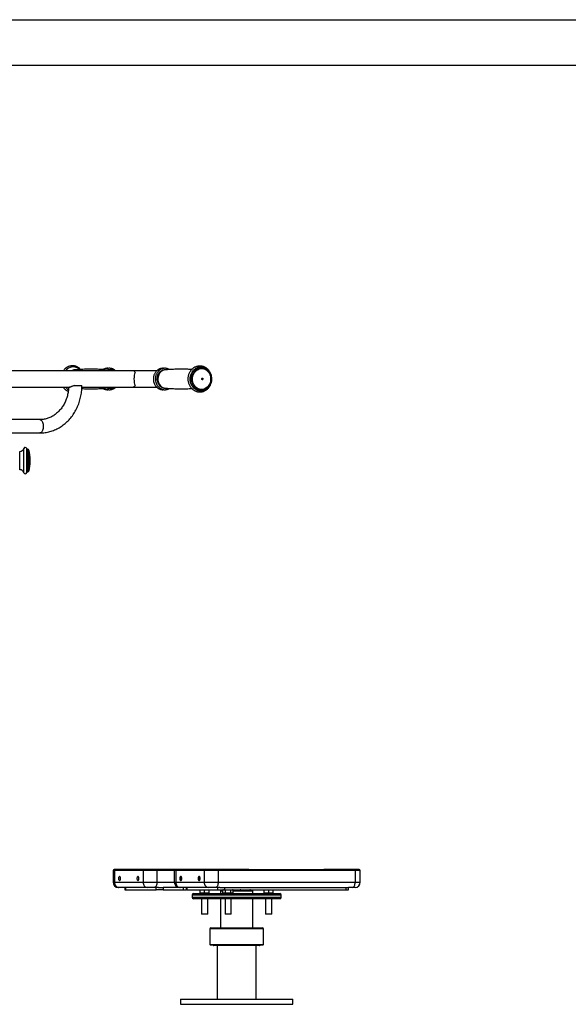
# Model space of a CAD drawing. Units: millimetres. Extents: x -312 to 14150, y 5740 to 11086.
# Drawn here: x 2317 to 3392, y 9156 to 11086 of the extents above; entities that cross this region are included whole.
import ezdxf

# ---------------------------------------------------------------- set-up
doc = ezdxf.new("R2010")
doc.units = ezdxf.units.MM
doc.layers.add('EBLAYER1', color=7, linetype='Continuous')
doc.layers.add('标注层', color=6, linetype='Continuous')

# ---------------------------------------------------------------- blocks, each defined once
blk = doc.blocks.new('框1')
at = {"layer": 'EBLAYER1', "linetype": 'Continuous'}
blk.add_line((223.6, 4627.8), (6523.6, 4627.8), dxfattribs=at)
at = {"layer": 'EBLAYER1', "linetype": 'Continuous', "lineweight": 25}
blk.add_line((6448.6, 4552.8), (598.6, 4552.8), dxfattribs=at)

msp = doc.modelspace()

# ---------------------------------------------------------------- linework, layer by layer
at = {"color": 7, "linetype": 'Continuous', "lineweight": 25}
for p, q in [((2538.328663, 10397.75935), (2158.047855, 10397.75935)), ((2494.723454, 10399.759443), (2494.659945, 10399.759443)), ((2585.305676, 10397.75935), (2538.328663, 10397.75935)), ((2672.416851, 10403.759392), (2672.366306, 10403.759392)), ((2672.366306, 10403.759392), (2672.74718, 10403.754981)), ((2672.416851, 10403.759392), (2672.633454, 10403.757961)), ((2423.146889, 10369.059356), (2438.075736, 10369.059356)), ((2160.339139, 10365.759404), (2414.708182, 10365.759404)), ((2438.664064, 10365.759404), (2538.328663, 10365.759404)), ((2494.659945, 10363.75943), (2494.723454, 10363.75943)), ((2538.328663, 10365.759404), (2585.310921, 10365.759404)), ((2672.416851, 10359.759362), (2671.421453, 10359.789403)), ((2673.353478, 10359.788926), (2672.366306, 10359.759362)), ((2672.366306, 10359.759362), (2672.416851, 10359.759362)), ((2356.463328, 10302.059443), (2160.339139, 10302.059443)), ((2160.339139, 10276.05942), (2356.463328, 10276.05942)), ((2332.560971, 10243.759425), (2332.459971, 10243.759425)), ((2337.339148, 10223.202737), (2337.339148, 10223.259361)), ((2337.339148, 10220.259459), (2337.339148, 10223.202737)), ((2332.459971, 10199.759395), (2332.560971, 10199.759395)), ((2499.815598, 9417.939396), (2499.815598, 9394.939409)), ((2504.227147, 9419.9394), (2501.815602, 9419.9394)), ((2558.495089, 9417.939396), (2502.495095, 9417.939396)), ((2502.495095, 9417.939396), (2502.495095, 9394.939409)), ((2560.227141, 9419.9394), (2504.227147, 9419.9394)), ((2558.495089, 9417.939396), (2558.495089, 9394.939409)), ((2585.815594, 9417.939396), (2558.495089, 9417.939396)), ((2584.815607, 9419.9394), (2560.227141, 9419.9394)), ((2621.815607, 9419.9394), (2584.815607, 9419.9394)), ((2585.815594, 9417.939396), (2585.815594, 9394.939409)), ((2619.815573, 9417.939396), (2619.815573, 9394.939409)), ((2624.227151, 9419.9394), (2621.815607, 9419.9394)), ((2678.495094, 9417.939396), (2622.4951, 9417.939396)), ((2622.4951, 9417.939396), (2622.4951, 9394.939409)), ((2680.227146, 9419.9394), (2624.227151, 9419.9394)), ((2705.815598, 9417.939396), (2678.495094, 9417.939396)), ((2678.495094, 9417.939396), (2678.495094, 9394.939409)), ((2704.815611, 9419.9394), (2680.227146, 9419.9394)), ((2765.284523, 9419.9394), (2704.815611, 9419.9394)), ((2705.815598, 9417.939396), (2705.815598, 9394.939409)), ((2766.284511, 9417.939396), (2705.815598, 9417.939396)), ((2765.284523, 9419.9394), (2912.814543, 9419.9394)), ((2913.814589, 9417.939396), (2766.284511, 9417.939396)), ((2973.283455, 9419.9394), (2912.814543, 9419.9394)), ((2974.283502, 9417.939396), (2913.814589, 9417.939396)), ((2982.283458, 9419.9394), (2973.283455, 9419.9394)), ((2974.283502, 9417.939396), (2974.283502, 9394.939409)), ((2984.283492, 9394.939409), (2984.283492, 9417.939396)), ((2502.495095, 9394.939409), (2558.495089, 9394.939409)), ((2511.155352, 9384.939404), (2509.815589, 9384.939404)), ((2567.155346, 9384.939404), (2511.155352, 9384.939404)), ((2522.971049, 9384.939404), (2522.971049, 9380.439402)), ((2524.310783, 9384.939404), (2524.310783, 9380.439402)), ((2558.495089, 9394.939409), (2585.815594, 9394.939409)), ((2580.815598, 9384.939404), (2567.155346, 9384.939404)), ((2589.042828, 9384.939404), (2580.815598, 9384.939404)), ((2584.310815, 9380.439402), (2584.310815, 9384.939404)), ((2589.042828, 9384.939404), (2597.971067, 9384.939404)), ((2597.971067, 9384.939404), (2597.971067, 9380.439402)), ((2629.815623, 9384.939404), (2597.971067, 9384.939404)), ((2622.4951, 9394.939409), (2678.495094, 9394.939409)), ((2631.155357, 9384.939404), (2629.815623, 9384.939404)), ((2687.155351, 9384.939404), (2631.155357, 9384.939404)), ((2637.676999, 9380.439402), (2637.676999, 9384.939404)), ((2642.971024, 9384.939404), (2642.971024, 9380.439402)), ((2644.310817, 9384.939404), (2644.310817, 9380.439402)), ((2678.495094, 9394.939409), (2705.815598, 9394.939409)), ((2700.815603, 9384.939404), (2687.155351, 9384.939404)), ((2709.042832, 9384.939404), (2700.815603, 9384.939404)), ((2704.31082, 9384.939404), (2704.31082, 9380.439402)), ((2705.815598, 9394.939409), (2974.283502, 9394.939409)), ((2709.042832, 9384.939404), (2717.971072, 9384.939404)), ((2717.971072, 9384.939404), (2717.971072, 9380.439402)), ((2717.971072, 9384.939404), (2956.128046, 9384.939404)), ((2956.128046, 9384.939404), (2956.128046, 9380.439402)), ((2956.128046, 9384.939404), (2961.056218, 9384.939404)), ((2969.283447, 9384.939404), (2961.056218, 9384.939404)), ((2961.128041, 9380.439402), (2961.128041, 9384.939404)), ((2974.283502, 9384.939404), (2969.283447, 9384.939404)), ((2522.971049, 9380.439402), (2524.310783, 9380.439402)), ((2524.310783, 9380.439402), (2584.310815, 9380.439402)), ((2597.971067, 9380.439402), (2584.310815, 9380.439402)), ((2597.971067, 9380.439402), (2637.676999, 9380.439402)), ((2637.676999, 9380.439402), (2642.971024, 9380.439402)), ((2644.310817, 9380.439402), (2642.971024, 9380.439402)), ((2644.310817, 9380.439402), (2704.31082, 9380.439402)), ((2654.549524, 9369.759412), (2654.549524, 9365.759404)), ((2657.549545, 9372.759403), (2668.870375, 9372.759403)), ((2668.870375, 9362.759413), (2657.549545, 9362.759413)), ((2668.870375, 9372.759403), (2826.549515, 9372.759403)), ((2826.549515, 9362.759413), (2668.870375, 9362.759413)), ((2670.374379, 9373.334409), (2670.949385, 9372.759403)), ((2670.399353, 9379.940258), (2674.831852, 9380.439402)), ((2670.399353, 9380.439402), (2670.399353, 9379.940258)), ((2670.399353, 9373.359413), (2670.399353, 9379.940258)), ((2674.015328, 9373.359413), (2670.399353, 9373.359413)), ((2673.264369, 9362.759413), (2673.264369, 9333.359407)), ((2675.648436, 9373.359413), (2674.015328, 9373.359413)), ((2674.831852, 9380.439402), (2679.264352, 9379.940258)), ((2679.264352, 9373.359413), (2675.648436, 9373.359413)), ((2679.264352, 9373.359413), (2679.264352, 9379.940258)), ((2682.880327, 9373.359413), (2679.264352, 9373.359413)), ((2684.513435, 9373.359413), (2682.880327, 9373.359413)), ((2688.129351, 9373.359413), (2684.513435, 9373.359413)), ((2685.264334, 9333.359407), (2685.264334, 9362.759413)), ((2687.579379, 9372.759403), (2688.154385, 9373.334409)), ((2688.129351, 9379.940258), (2688.129351, 9380.439402)), ((2688.129351, 9373.359413), (2688.129351, 9379.940258)), ((2704.31082, 9380.439402), (2717.971072, 9380.439402)), ((2711.549565, 9378.759401), (2710.549519, 9377.759413)), ((2710.549519, 9377.759413), (2710.549519, 9372.759403)), ((2714.769766, 9377.759413), (2710.549519, 9377.759413)), ((2710.549519, 9362.759413), (2710.549519, 9305.759402)), ((2711.549565, 9378.759401), (2714.989886, 9378.759401)), ((2714.989886, 9377.759413), (2714.769766, 9377.759413)), ((2716.361329, 9380.439402), (2714.989886, 9379.940258)), ((2714.989886, 9373.359413), (2714.989886, 9379.940258)), ((2717.077538, 9373.359413), (2714.989886, 9373.359413)), ((2716.311321, 9373.359413), (2716.911301, 9372.759403)), ((2718.020424, 9373.359413), (2717.077538, 9373.359413)), ((2717.971072, 9380.439402), (2956.128046, 9380.439402)), ((2720.108077, 9373.359413), (2718.020424, 9373.359413)), ((2719.226286, 9362.759413), (2719.226286, 9333.359407)), ((2720.108077, 9379.940258), (2725.226328, 9380.439402)), ((2720.108077, 9373.359413), (2720.108077, 9379.940258)), ((2724.283442, 9373.359413), (2720.108077, 9373.359413)), ((2726.169154, 9373.359413), (2724.283442, 9373.359413)), ((2725.226328, 9380.439402), (2730.344519, 9379.940258)), ((2730.344519, 9373.359413), (2726.169154, 9373.359413)), ((2730.344519, 9379.940258), (2732.903644, 9380.439402)), ((2730.344519, 9373.359413), (2730.344519, 9379.940258)), ((2732.432172, 9373.359413), (2730.344519, 9373.359413)), ((2731.22631, 9333.359407), (2731.22631, 9362.759413)), ((2733.375058, 9373.359413), (2732.432172, 9373.359413)), ((2732.903644, 9380.439402), (2735.46271, 9379.940258)), ((2735.46271, 9373.359413), (2733.375058, 9373.359413)), ((2733.541295, 9372.759403), (2734.141275, 9373.359413)), ((2735.46271, 9379.940258), (2734.091327, 9380.439402)), ((2735.46271, 9373.359413), (2735.46271, 9379.940258)), ((2735.46271, 9378.759401), (2772.549555, 9378.759401)), ((2773.549542, 9377.759413), (2735.46271, 9377.759413)), ((2750.007793, 9380.439402), (2748.63635, 9379.940258)), ((2748.63635, 9378.759401), (2748.63635, 9379.940258)), ((2753.754541, 9379.940258), (2758.872792, 9380.439402)), ((2753.754541, 9378.759401), (2753.754541, 9379.940258)), ((2758.872792, 9380.439402), (2763.990983, 9379.940258)), ((2763.990983, 9379.940258), (2766.550109, 9380.439402)), ((2763.990983, 9378.759401), (2763.990983, 9379.940258)), ((2766.550109, 9380.439402), (2769.109175, 9379.940258)), ((2769.109175, 9379.940258), (2767.737791, 9380.439402)), ((2769.109175, 9378.759401), (2769.109175, 9379.940258)), ((2773.549542, 9377.759413), (2772.549555, 9378.759401)), ((2773.549542, 9372.759403), (2773.549542, 9377.759413)), ((2773.549542, 9305.759402), (2773.549542, 9362.759413)), ((2795.944735, 9373.334409), (2796.519741, 9372.759403)), ((2795.96971, 9379.940258), (2800.402209, 9380.439402)), ((2795.96971, 9380.439402), (2795.96971, 9379.940258)), ((2795.96971, 9373.359413), (2795.96971, 9379.940258)), ((2799.585685, 9373.359413), (2795.96971, 9373.359413)), ((2798.834726, 9362.759413), (2798.834726, 9333.359407)), ((2801.218793, 9373.359413), (2799.585685, 9373.359413)), ((2800.402209, 9380.439402), (2804.834709, 9379.940258)), ((2804.834709, 9373.359413), (2801.218793, 9373.359413)), ((2804.834709, 9373.359413), (2804.834709, 9379.940258)), ((2808.450684, 9373.359413), (2804.834709, 9373.359413)), ((2810.083792, 9373.359413), (2808.450684, 9373.359413)), ((2813.699707, 9373.359413), (2810.083792, 9373.359413)), ((2810.834691, 9333.359407), (2810.834691, 9362.759413)), ((2813.149735, 9372.759403), (2813.724741, 9373.334409)), ((2813.699707, 9379.940258), (2813.699707, 9380.439402)), ((2813.699707, 9373.359413), (2813.699707, 9379.940258)), ((2829.549536, 9365.759404), (2829.549536, 9369.759412)), ((2956.128046, 9380.439402), (2961.128041, 9380.439402)), ((2673.264369, 9333.359407), (2673.86435, 9332.759412)), ((2673.264369, 9333.359407), (2685.264334, 9333.359407)), ((2684.664354, 9332.759412), (2673.86435, 9332.759412)), ((2684.664354, 9332.759412), (2685.264334, 9333.359407)), ((2719.226286, 9333.359407), (2719.826326, 9332.759412)), ((2719.226286, 9333.359407), (2720.030174, 9333.359407)), ((2720.549747, 9332.759412), (2719.826326, 9332.759412)), ((2720.030174, 9333.359407), (2731.22631, 9333.359407)), ((2730.62633, 9332.759412), (2720.549747, 9332.759412)), ((2730.62633, 9332.759412), (2731.22631, 9333.359407)), ((2798.834726, 9333.359407), (2799.434707, 9332.759412)), ((2798.834726, 9333.359407), (2807.83473, 9333.359407)), ((2807.534739, 9332.759412), (2799.434707, 9332.759412)), ((2810.234711, 9332.759412), (2807.534739, 9332.759412)), ((2807.83473, 9333.359407), (2810.834691, 9333.359407)), ((2810.234711, 9332.759412), (2810.834691, 9333.359407)), ((2691.549525, 9305.759402), (2792.549536, 9305.759402)), ((2689.54955, 9303.759413), (2689.54955, 9272.759409)), ((2794.54951, 9272.759409), (2794.54951, 9303.759413)), ((2793.549523, 9271.759407), (2690.549538, 9271.759407)), ((2787.049517, 9270.759405), (2697.049543, 9270.759405)), ((2704.049513, 9270.759405), (2704.049513, 9165.759408)), ((2780.049548, 9165.759408), (2780.049548, 9270.759405)), ((2632.049546, 9165.759408), (2632.049546, 9155.759408)), ((2632.049546, 9165.759408), (2852.049515, 9165.759408)), ((2632.049546, 9155.759408), (2852.049515, 9155.759408)), ((2852.049515, 9155.759408), (2852.049515, 9165.759408))]:
    msp.add_line(p, q, dxfattribs=at)
at = {"color": 8, "linetype": 'Continuous', "lineweight": 25}
for p, q in [((2316.665009, 10239.079149), (2316.665009, 10239.759357)), ((2316.665009, 10203.759463), (2316.665009, 10239.079149)), ((2324.674234, 10244.675906), (2324.674234, 10245.575936)), ((2324.674234, 10197.942884), (2324.674234, 10244.675906)), ((2330.500364, 10244.467528), (2330.500364, 10245.359452)), ((2330.500364, 10198.159368), (2330.500364, 10244.467528)), ((2332.459971, 10242.928059), (2332.459971, 10243.759425)), ((2332.459971, 10199.759395), (2332.459971, 10242.928059)), ((2332.560971, 10242.928059), (2332.560971, 10243.759425)), ((2332.560971, 10199.759395), (2332.560971, 10242.928059)), ((2334.484443, 10241.530807), (2334.484443, 10242.307337)), ((2334.484443, 10201.211484), (2334.484443, 10241.530807)), ((2502.495095, 9417.939396), (2499.815598, 9417.939396)), ((2619.815573, 9417.939396), (2585.815594, 9417.939396)), ((2622.4951, 9417.939396), (2619.815573, 9417.939396)), ((2984.283492, 9417.939396), (2974.283502, 9417.939396)), ((2499.815598, 9394.939409), (2502.495095, 9394.939409)), ((2585.815594, 9394.939409), (2619.815573, 9394.939409)), ((2619.815573, 9394.939409), (2622.4951, 9394.939409)), ((2974.283502, 9394.939409), (2984.283492, 9394.939409)), ((2666.272327, 9369.759412), (2654.549524, 9369.759412)), ((2654.549524, 9365.759404), (2666.272327, 9365.759404)), ((2829.549536, 9369.759412), (2666.272327, 9369.759412)), ((2666.272327, 9365.759404), (2829.549536, 9365.759404)), ((2794.54951, 9303.759413), (2689.54955, 9303.759413)), ((2689.54955, 9272.759409), (2794.54951, 9272.759409))]:
    msp.add_line(p, q, dxfattribs=at)
at = {"color": 8, "linetype": 'Continuous', "lineweight": 25, "flags": 128}
for points in [[(2691.712901, 10379.294188), (2691.54124, 10377.842219), (2690.971598, 10375.011952), (2690.105066, 10372.284086), (2688.954756, 10369.699748), (2687.538132, 10367.298158), (2685.876712, 10365.115912), (2683.99559, 10363.185914), (2681.923375, 10361.537488), (2679.691419, 10360.195549), (2677.333519, 10359.180601), (2674.885497, 10358.507784), (2672.384486, 10358.187588), (2669.868276, 10358.224662), (2667.375132, 10358.61841), (2664.942727, 10359.362991), (2662.608072, 10360.4472), (2660.406455, 10361.854346), (2658.371314, 10363.563331), (2656.533465, 10365.548046), (2654.920742, 10367.778571), (2653.557643, 10370.22105), (2652.464792, 10372.838409), (2651.658818, 10375.590952), (2651.151881, 10378.437074), (2650.951669, 10381.333502), (2651.061222, 10384.236486), (2651.478872, 10387.101801), (2652.198359, 10389.886172), (2653.208658, 10392.5474), (2654.494569, 10395.045073), (2656.036481, 10397.341283), (2657.81115, 10399.401338), (2659.791574, 10401.194008), (2661.947772, 10402.691992), (2664.247021, 10403.87264), (2666.654512, 10404.718192), (2669.133768, 10405.215652), (2671.647176, 10405.357511), (2674.156591, 10405.141623), (2676.624045, 10404.571326), (2679.012105, 10403.655203), (2681.284532, 10402.407201), (2681.284532, 10402.407201)], [(2606.253669, 10363.423617), (2604.746088, 10363.125117), (2602.480754, 10362.986477), (2600.220785, 10363.213213), (2598.010108, 10363.800915), (2595.891818, 10364.738257), (2593.907103, 10366.006763), (2592.094585, 10367.581995), (2590.489551, 10369.433077), (2589.123234, 10371.524127), (2588.022277, 10373.814376), (2587.208077, 10376.259358), (2586.696431, 10378.811272), (2586.497411, 10381.420644), (2586.614773, 10384.036572), (2587.04631, 10386.608155), (2587.78362, 10389.085324), (2588.812277, 10391.420038), (2590.112314, 10393.56664), (2591.658458, 10395.483406), (2593.42055, 10397.133143), (2595.364377, 10398.483546), (2597.45197, 10399.508508), (2599.642858, 10400.187881), (2601.894304, 10400.508674), (2604.16244, 10400.464566), (2606.403217, 10400.056274), (2606.518194, 10400.02528)], [(2672.366306, 10359.759362), (2671.285614, 10359.794886), (2668.86203, 10360.134752), (2666.495964, 10360.829742), (2664.226279, 10361.868413), (2662.090287, 10363.233598), (2660.123035, 10364.903124), (2658.356771, 10366.849335), (2656.82058, 10369.040401), (2655.539677, 10371.440323), (2654.534981, 10374.009641), (2653.823182, 10376.706155), (2653.415784, 10379.485758), (2653.319582, 10382.302673), (2653.536126, 10385.110648), (2654.061839, 10387.863548), (2654.888138, 10390.516312), (2656.001374, 10393.02531), (2657.383367, 10395.349176), (2659.011409, 10397.450002), (2660.858676, 10399.293216), (2662.894949, 10400.84842), (2665.086731, 10402.090223), (2667.398021, 10402.99824), (2669.790909, 10403.557451), (2672.226056, 10403.758796), (2672.366306, 10403.759392)], [(2671.421453, 10359.789403), (2671.3361, 10359.794886), (2668.912515, 10360.134752), (2666.546449, 10360.829742), (2664.276823, 10361.868413), (2662.140831, 10363.233598), (2660.17352, 10364.903124), (2658.407316, 10366.849335), (2656.871125, 10369.040401), (2655.590162, 10371.440323), (2654.585525, 10374.009641), (2653.873667, 10376.706155), (2653.466269, 10379.485758), (2653.370068, 10382.302673), (2653.586611, 10385.110648), (2654.112324, 10387.863548), (2654.938623, 10390.516312), (2656.051919, 10393.02531), (2657.433912, 10395.349176), (2659.061894, 10397.450002), (2660.909221, 10399.293216), (2662.945434, 10400.84842), (2665.137216, 10402.090223), (2667.448506, 10402.99824), (2669.841394, 10403.557451), (2672.276601, 10403.758796), (2672.416851, 10403.759392)], [(2356.463328, 10302.059443), (2357.000098, 10302.014978), (2358.058974, 10301.661642), (2359.074339, 10300.964506), (2360.018477, 10299.942525), (2360.865667, 10298.623832), (2361.592755, 10297.044189), (2362.17992, 10295.246752), (2362.61113, 10293.280514), (2362.874672, 10291.199119), (2362.963334, 10289.059432), (2362.874672, 10286.919625), (2362.61113, 10284.83835), (2362.17992, 10282.872112), (2361.592755, 10281.074674), (2360.865667, 10279.495032), (2360.018477, 10278.17622), (2359.074339, 10277.154358), (2358.058974, 10276.457222), (2357.000098, 10276.103766), (2356.463328, 10276.05942)]]:
    msp.add_lwpolyline(points, dxfattribs=at)
at = {"color": 7, "linetype": 'Continuous', "lineweight": 25, "flags": 128}
for points in [[(2681.996509, 10399.736913), (2683.954939, 10398.284228), (2685.732409, 10396.548779), (2687.298521, 10394.560368), (2688.626453, 10392.352851), (2689.693496, 10389.964016), (2690.48135, 10387.434872), (2690.976605, 10384.808691), (2691.170678, 10382.130177), (2691.060409, 10379.445465), (2690.647587, 10376.800211), (2689.939246, 10374.239953), (2688.947544, 10371.808203), (2687.689528, 10369.546802), (2686.186597, 10367.494376), (2684.464499, 10365.685971), (2682.55274, 10364.152701), (2680.483982, 10362.920554), (2678.29369, 10362.010868), (2676.019296, 10361.439021), (2673.699662, 10361.214788), (2671.374604, 10361.342223), (2669.083819, 10361.818822), (2666.866466, 10362.636717), (2664.760575, 10363.781841), (2662.802145, 10365.234526), (2661.024675, 10366.969974), (2659.458563, 10368.958505), (2658.13069, 10371.166022), (2657.063648, 10373.554738), (2656.275794, 10376.083882), (2655.780539, 10378.710182), (2655.586407, 10381.388576), (2655.696735, 10384.073408), (2656.109557, 10386.718543), (2656.817898, 10389.27892), (2657.809541, 10391.710551), (2659.067616, 10393.971951), (2660.570547, 10396.024378), (2662.292644, 10397.832783), (2664.204404, 10399.366172), (2666.273102, 10400.5982), (2668.463454, 10401.508005), (2670.737848, 10402.079852), (2673.057422, 10402.303965), (2675.38254, 10402.17665), (2677.673325, 10401.699932), (2679.890618, 10400.882037), (2681.996509, 10399.736913)], [(2675.434992, 10383.071812), (2675.822064, 10382.693918), (2676.054403, 10382.173689), (2676.096663, 10381.590517), (2675.942466, 10381.032975), (2675.615177, 10380.586059), (2675.164685, 10380.317719), (2674.659595, 10380.268963), (2674.176797, 10380.447061), (2673.789725, 10380.824955), (2673.557386, 10381.345065), (2673.515126, 10381.928356), (2673.669383, 10382.485898), (2673.996612, 10382.932814), (2674.447104, 10383.201034), (2674.952194, 10383.24991), (2675.434992, 10383.071812)], [(2514.49509, 9402.439402), (2514.406249, 9403.618427), (2514.147565, 9404.692681), (2513.742074, 9405.566739), (2513.225779, 9406.162904), (2512.644544, 9406.428219), (2512.050048, 9406.339125), (2511.495099, 9405.903505), (2511.02899, 9405.160101), (2510.693148, 9404.17494), (2510.517433, 9403.035583), (2510.517433, 9401.843236), (2510.693148, 9400.703879), (2511.02899, 9399.718718), (2511.495099, 9398.975299), (2512.050048, 9398.539694), (2512.644544, 9398.4506), (2513.225779, 9398.715915), (2513.742074, 9399.31208), (2514.147565, 9400.186123), (2514.406249, 9401.260392), (2514.49509, 9402.439402)], [(2513.959184, 9402.439402), (2514.048055, 9403.618427), (2514.227137, 9404.439406)], [(2514.227137, 9400.439413), (2514.048055, 9401.260392), (2513.959184, 9402.439402)], [(2550.495103, 9402.439402), (2550.406233, 9403.618427), (2550.147578, 9404.692681), (2549.742058, 9405.566739), (2549.225763, 9406.162904), (2548.644558, 9406.428219), (2548.050061, 9406.339125), (2547.495082, 9405.903505), (2547.028974, 9405.160101), (2546.693161, 9404.17494), (2546.517417, 9403.035583), (2546.517417, 9401.843236), (2546.693161, 9400.703879), (2547.028974, 9399.718718), (2547.495082, 9398.975299), (2548.050061, 9398.539694), (2548.644558, 9398.4506), (2549.225763, 9398.715915), (2549.742058, 9399.31208), (2550.147578, 9400.186123), (2550.406233, 9401.260392), (2550.495103, 9402.439402)], [(2549.959198, 9402.439402), (2550.048038, 9403.618427), (2550.22715, 9404.439406)], [(2550.22715, 9400.439413), (2550.048038, 9401.260392), (2549.959198, 9402.439402)], [(2585.815594, 9417.939396), (2585.796401, 9418.329598), (2585.739479, 9418.704779), (2585.647091, 9419.050546), (2585.522696, 9419.353636), (2585.371181, 9419.602336), (2585.198268, 9419.78717), (2585.010693, 9419.900985), (2584.815607, 9419.9394)], [(2634.495065, 9402.439402), (2634.406254, 9403.618427), (2634.14757, 9404.692681), (2633.742079, 9405.566739), (2633.225784, 9406.162904), (2632.644579, 9406.428219), (2632.050023, 9406.339125), (2631.495103, 9405.903505), (2631.028995, 9405.160101), (2630.693182, 9404.17494), (2630.517408, 9403.035583), (2630.517408, 9401.843236), (2630.693182, 9400.703879), (2631.028995, 9399.718718), (2631.495103, 9398.975299), (2632.050023, 9398.539694), (2632.644579, 9398.4506), (2633.225784, 9398.715915), (2633.742079, 9399.31208), (2634.14757, 9400.186123), (2634.406254, 9401.260392), (2634.495065, 9402.439402)], [(2633.959219, 9402.439402), (2634.04803, 9403.618427), (2634.227142, 9404.439406)], [(2634.227142, 9400.439413), (2634.04803, 9401.260392), (2633.959219, 9402.439402)], [(2670.495078, 9402.439402), (2670.406267, 9403.618427), (2670.147583, 9404.692681), (2669.742093, 9405.566739), (2669.225797, 9406.162904), (2668.644533, 9406.428219), (2668.050036, 9406.339125), (2667.495117, 9405.903505), (2667.029008, 9405.160101), (2666.693136, 9404.17494), (2666.517422, 9403.035583), (2666.517422, 9401.843236), (2666.693136, 9400.703879), (2667.029008, 9399.718718), (2667.495117, 9398.975299), (2668.050036, 9398.539694), (2668.644533, 9398.4506), (2669.225797, 9398.715915), (2669.742093, 9399.31208), (2670.147583, 9400.186123), (2670.406267, 9401.260392), (2670.495078, 9402.439402)], [(2669.959173, 9402.439402), (2670.048043, 9403.618427), (2670.227155, 9404.439406)], [(2670.227155, 9400.439413), (2670.048043, 9401.260392), (2669.959173, 9402.439402)], [(2705.815598, 9417.939396), (2705.796406, 9418.329598), (2705.739483, 9418.704779), (2705.647096, 9419.050546), (2705.522701, 9419.353636), (2705.371186, 9419.602336), (2705.198273, 9419.78717), (2705.010697, 9419.900985), (2704.815611, 9419.9394)], [(2766.284511, 9417.939396), (2766.265318, 9418.329598), (2766.208395, 9418.704779), (2766.115949, 9419.050546), (2765.991613, 9419.353636), (2765.840098, 9419.602336), (2765.667185, 9419.78717), (2765.479609, 9419.900985), (2765.284523, 9419.9394)], [(2912.814543, 9419.9394), (2913.009688, 9419.900985), (2913.197264, 9419.78717), (2913.370118, 9419.602336), (2913.521692, 9419.353636), (2913.646027, 9419.050546), (2913.738474, 9418.704779), (2913.795337, 9418.329598), (2913.814589, 9417.939396)], [(2973.283455, 9419.9394), (2973.478541, 9419.900985), (2973.666176, 9419.78717), (2973.83903, 9419.602336), (2973.990604, 9419.353636), (2974.11494, 9419.050546), (2974.207327, 9418.704779), (2974.264249, 9418.329598), (2974.283502, 9417.939396)], [(2502.495095, 9394.939409), (2502.661511, 9392.988505), (2503.154323, 9391.112568), (2503.954604, 9389.383705), (2505.03163, 9387.868346), (2506.343976, 9386.62471), (2507.841215, 9385.700615), (2509.465829, 9385.131554), (2511.155352, 9384.939404)], [(2558.495089, 9394.939409), (2558.661506, 9392.988505), (2559.154317, 9391.112568), (2559.954599, 9389.383705), (2561.031625, 9387.868346), (2562.34397, 9386.62471), (2563.841209, 9385.700615), (2565.465823, 9385.131554), (2567.155346, 9384.939404)], [(2585.815594, 9394.939409), (2585.719511, 9392.988505), (2585.435018, 9391.112568), (2584.972963, 9389.383705), (2584.351108, 9387.868346), (2583.593473, 9386.62471), (2582.729027, 9385.700615), (2581.791028, 9385.131554), (2580.815598, 9384.939404)], [(2622.4951, 9394.939409), (2622.661516, 9392.988505), (2623.154327, 9391.112568), (2623.954579, 9389.383705), (2625.031635, 9387.868346), (2626.343951, 9386.62471), (2627.841219, 9385.700615), (2629.465804, 9385.131554), (2631.155357, 9384.939404)], [(2678.495094, 9394.939409), (2678.66151, 9392.988505), (2679.154322, 9391.112568), (2679.954633, 9389.383705), (2681.031629, 9387.868346), (2682.343945, 9386.62471), (2683.841214, 9385.700615), (2685.465798, 9385.131554), (2687.155351, 9384.939404)], [(2705.815598, 9394.939409), (2705.719516, 9392.988505), (2705.435023, 9391.112568), (2704.972968, 9389.383705), (2704.351112, 9387.868346), (2703.593478, 9386.62471), (2702.729031, 9385.700615), (2701.791033, 9385.131554), (2700.815603, 9384.939404)], [(2969.283447, 9384.939404), (2970.258936, 9385.131554), (2971.196875, 9385.700615), (2972.061321, 9386.62471), (2972.819015, 9387.868346), (2973.440811, 9389.383705), (2973.902866, 9391.112568), (2974.187419, 9392.988505), (2974.283502, 9394.939409)]]:
    msp.add_lwpolyline(points, dxfattribs=at)
at = {"color": 8, "linetype": 'Continuous', "lineweight": 25}
for centre, radius, start, end in [((2421.503495, 10386.640783), 18.853239, 47.173953178, 143.861222363), ((2425.64854, 10385.730796), 14.033932, 94.661008789, 121.006921808), ((2494.175822, 10386.000563), 14.489342, 54.247381378, 125.752618622), ((2495.223448, 10385.849783), 12.906887, 67.328455187, 112.671544813), ((2607.32384, 10381.737456), 19.746198, 134.112567059, 222.28023312), ((2668.010306, 10382.807099), 23.672115, 11.150080352, 55.892064386), ((2422.987816, 10378.729594), 21.153032, 217.818333213, 239.43103597), ((2494.175822, 10377.511167), 14.483643, 234.231148829, 305.768851171), ((2495.223448, 10377.694439), 12.930391, 247.371953911, 292.628046089)]:
    msp.add_arc(centre, radius, start, end, dxfattribs=at)
at = {"color": 7, "linetype": 'Continuous', "lineweight": 25}
for centre, radius, start, end in [((2494.722823, 10385.785438), 13.974147, 90.257808817, 121.033974157), ((2494.723454, 10385.951779), 13.799236, 58.833661236, 121.166338764), ((2537.7587, 10391.720995), 6.065194, 28.701692537, 84.607808359), ((2603.473515, 10385.2913), 14.517445, 94.952042411, 132.965161507), ((2537.758392, 10371.798116), 6.065579, 275.394773096, 331.297732902), ((2603.55739, 10378.455821), 14.752176, 222.691719187, 264.806893685), ((2672.582959, 10381.759436), 1.652122, 321.073117047, 38.926882953), ((2494.709773, 10377.687549), 13.928209, 238.914964969, 269.79502577), ((2494.723454, 10377.571298), 13.802935, 238.842948142, 301.157051858), ((2316.976261, 10247.753351), 8, 267.770256636, 344.206170372), ((2327.560981, 10244.759408), 3, 11.536959033, 164.206170372), ((2332.45996, 10245.759408), 2, 191.536959033, 270), ((2332.560981, 10241.759408), 2, 15.900797357, 90), ((2262.354144, 10221.759408), 75, 1.145991996, 15.900797357), ((2262.354144, 10221.759408), 75, 344.099202643, 358.854008004), ((2316.976261, 10195.765465), 8, 15.793829628, 92.229743364), ((2327.560981, 10198.759408), 3, 195.793829628, 348.463040967), ((2332.45996, 10197.759408), 2, 90, 168.463040967), ((2332.560981, 10201.759408), 2, 270, 344.099202643), ((2501.8156, 9417.939408), 2, 90, 180), ((2504.371446, 9418.064433), 1.880512, 94.400857072, 183.812450055), ((2560.37144, 9418.064433), 1.880512, 94.400857072, 183.812450055), ((2621.8156, 9417.939408), 2, 90, 180), ((2624.371437, 9418.064445), 1.880499, 94.400470377, 183.81283675), ((2680.371458, 9418.064421), 1.880525, 94.401243788, 183.812063338), ((2982.283476, 9417.939408), 2, 0, 90), ((2509.8156, 9394.939408), 10, 180, 270), ((2629.8156, 9394.939408), 10, 180, 270), ((2974.283476, 9394.939408), 10, 270, 0), ((2657.549538, 9369.759408), 3, 90, 180), ((2657.549538, 9365.759408), 3, 180, 270), ((2826.549538, 9369.759408), 3, 0, 90), ((2826.549538, 9365.759408), 3, 270, 0), ((2691.549538, 9303.759408), 2, 90, 180), ((2792.549538, 9303.759408), 2, 0, 90), ((2690.549538, 9272.759408), 1, 180, 270), ((2697.049538, 9271.759408), 1, 180, 270), ((2787.049538, 9271.759408), 1, 270, 0), ((2793.549538, 9272.759408), 1, 270, 0)]:
    msp.add_arc(centre, radius, start, end, dxfattribs=at)
msp.add_ellipse((2546.555904, 10381.759408), major_axis=(0, 16), ratio=0.3660254038, start_param=0.6357112854, end_param=2.5058813682, dxfattribs=at)
for points, knots in [([(2436.022922, 10400.440963), (2435.565202, 10400.935775), (2434.493886, 10402.093908), (2432.589625, 10403.63209), (2430.379117, 10405.071998), (2428.036977, 10406.215623), (2425.601784, 10407.059238), (2423.102149, 10407.591273), (2420.569798, 10407.807167), (2418.035455, 10407.705695), (2415.529628, 10407.289222), (2413.081997, 10406.563725), (2410.720799, 10405.538541), (2408.47473, 10404.224727), (2406.365612, 10402.641223), (2404.435971, 10400.791644), (2402.997635, 10399.154588), (2402.289323, 10398.074234), (2402.082875, 10397.75935)], [0, 0, 0, 0, 0.0496866153, 0.1162938659, 0.1827263313, 0.2489567444, 0.3149771846, 0.380801998, 0.4464675832, 0.5120289706, 0.5775470845, 0.6430791989, 0.708691606, 0.7744379909, 0.8403547366, 0.9064559322, 0.9727353138, 1, 1, 1, 1]), ([(2681.178853, 10404.410036), (2680.761005, 10404.665578), (2679.598983, 10405.376232), (2677.589184, 10406.316064), (2675.148166, 10407.129976), (2672.6433, 10407.628398), (2670.109404, 10407.811393), (2667.576624, 10407.676861), (2665.075482, 10407.227935), (2662.635582, 10406.470603), (2660.285201, 10405.414737), (2658.051814, 10404.0723), (2655.961727, 10402.458878), (2654.039955, 10400.593197), (2652.310005, 10398.497118), (2650.793187, 10396.195704), (2649.508513, 10393.716651), (2648.472003, 10391.090186), (2647.696626, 10388.348407), (2647.192107, 10385.524807), (2646.964967, 10382.653831), (2647.018317, 10379.770438), (2647.351805, 10376.909849), (2647.962263, 10374.107069), (2648.842484, 10371.396467), (2649.98261, 10368.811573), (2651.369047, 10366.384582), (2652.985343, 10364.146197), (2654.811511, 10362.124744), (2656.82471, 10360.34596), (2658.999129, 10358.832126), (2661.306928, 10357.602258), (2663.71832, 10356.670843), (2666.202656, 10356.048621), (2668.728731, 10355.741161), (2671.265684, 10355.751551), (2673.782823, 10356.077696), (2676.250243, 10356.714986), (2678.639034, 10357.655031), (2680.921502, 10358.886764), (2683.070865, 10360.395964), (2685.061564, 10362.16512), (2686.869367, 10364.173694), (2688.472246, 10366.397672), (2689.850041, 10368.810535), (2690.985593, 10371.382908), (2691.864766, 10374.083369), (2692.476422, 10376.878945), (2692.812909, 10379.735509), (2692.86974, 10382.618213), (2692.645901, 10385.491926), (2692.14345, 10388.321529), (2691.368077, 10391.072375), (2690.328399, 10393.710475), (2689.036801, 10396.203158), (2687.508354, 10398.518846), (2685.762157, 10400.629128), (2683.855701, 10402.468279), (2682.291007, 10403.682809), (2681.387786, 10404.273417), (2681.178853, 10404.410036)], [0, 0, 0, 0, 0.0098494585, 0.027391067, 0.0448982906, 0.0623541808, 0.0797691066, 0.0971579992, 0.1145372769, 0.1319216793, 0.1493292574, 0.1667739289, 0.1842641046, 0.2018033502, 0.2193895273, 0.2370185823, 0.2546830191, 0.2723768795, 0.290092954, 0.3078256235, 0.3255717905, 0.3433274766, 0.3610908818, 0.3788576908, 0.3966260544, 0.4143915577, 0.4321484217, 0.4498889046, 0.4676040619, 0.4852846346, 0.5029209295, 0.5205052257, 0.5380340319, 0.5555091185, 0.5729386311, 0.5903356732, 0.6077178638, 0.6250979372, 0.6424944082, 0.6599231605, 0.6773950689, 0.6949148322, 0.7124832223, 0.730095912, 0.7477473736, 0.7654305911, 0.7831383744, 0.8008652399, 0.818606509, 0.8363590449, 0.8541193242, 0.8718851996, 0.8896538418, 0.9074207847, 0.9251819733, 0.9429293719, 0.9606558795, 0.9783514019, 0.9949922485, 1, 1, 1, 1]), ([(2479.966953, 10400.274666), (2476.360607, 10400.457481), (2468.969688, 10400.832146), (2457.759042, 10401.006727), (2446.374868, 10400.886598), (2435.278044, 10400.480629), (2428.008562, 10399.959204), (2424.508944, 10399.708183)], [0, 0, 0, 0, 0.1952814845, 0.4002137948, 0.6051507533, 0.8099147366, 1, 1, 1, 1]), ([(2490.838811, 10402.620705), (2490.826097, 10402.623221), (2490.063317, 10402.774215), (2488.513821, 10402.787904), (2486.234517, 10402.630116), (2483.991735, 10402.121724), (2481.822545, 10401.321333), (2479.765067, 10400.216761), (2478.045585, 10399.031196), (2477.096959, 10398.118324), (2476.723924, 10397.75935)], [0, 0, 0, 0, 0.0025437086, 0.15261206, 0.3023877134, 0.452055567, 0.6018218892, 0.7518943985, 0.9024357819, 1, 1, 1, 1]), ([(2504.734263, 10397.75935), (2504.273429, 10398.19064), (2503.222845, 10399.173871), (2501.378148, 10400.403761), (2499.277063, 10401.473275), (2497.073147, 10402.232539), (2494.808795, 10402.680704), (2492.517293, 10402.811083), (2490.233599, 10402.623916), (2487.991992, 10402.123386), (2485.822485, 10401.320888), (2483.765094, 10400.216873), (2482.045562, 10399.031195), (2481.096955, 10398.118321), (2480.723932, 10397.75935)], [0, 0, 0, 0, 0.0691403677, 0.1576223449, 0.2457541616, 0.333511603, 0.4209157436, 0.5080399428, 0.5949937751, 0.6818850231, 0.7688334381, 0.8559596132, 0.9433587763, 1, 1, 1, 1]), ([(2599.334821, 10402.60175), (2599.120743, 10402.637805), (2598.153286, 10402.800744), (2596.403147, 10402.772919), (2594.130891, 10402.508862), (2591.907317, 10401.910517), (2589.768082, 10401.017382), (2587.74257, 10399.834704), (2585.860028, 10398.381455), (2584.148099, 10396.677483), (2582.632333, 10394.747606), (2581.336096, 10392.619937), (2580.279472, 10390.326168), (2579.479079, 10387.900786), (2578.947493, 10385.38048), (2578.69326, 10382.803345), (2578.720826, 10380.20829), (2579.03049, 10377.63459), (2579.618407, 10375.121359), (2580.476528, 10372.706981), (2581.592895, 10370.42877), (2582.951166, 10368.322273), (2584.530934, 10366.420849), (2586.307654, 10364.754681), (2588.253201, 10363.35066), (2590.33612, 10362.229284), (2592.522489, 10361.411014), (2594.778995, 10360.894146), (2597.063817, 10360.731101), (2598.623468, 10360.742866), (2599.395226, 10360.895146), (2599.417791, 10360.899599)], [0, 0, 0, 0, 0.0102685825, 0.0464054148, 0.0824875963, 0.1185555258, 0.1546640668, 0.1908598975, 0.2271750363, 0.2636232812, 0.3002036276, 0.3369000102, 0.3736948253, 0.4105683008, 0.447499031, 0.4844741788, 0.521483874, 0.5585177134, 0.5955661356, 0.6326186039, 0.6696607351, 0.7066728656, 0.7436299474, 0.7804999482, 0.8172528607, 0.8538644877, 0.8903214643, 0.9266276779, 0.962810484, 0.9989126393, 1, 1, 1, 1]), ([(2610.090658, 10400.25893), (2609.832098, 10400.414951), (2608.89996, 10400.977425), (2607.195761, 10401.730913), (2604.97481, 10402.403199), (2602.697489, 10402.753548), (2600.404966, 10402.787868), (2598.13041, 10402.50486), (2595.907456, 10401.91159), (2593.76806, 10401.017095), (2591.742577, 10399.834781), (2589.860042, 10398.381416), (2588.148038, 10396.677525), (2586.632348, 10394.747585), (2585.336112, 10392.619931), (2584.279424, 10390.326187), (2583.479146, 10387.900768), (2582.947489, 10385.380486), (2582.693256, 10382.803343), (2582.720894, 10380.208296), (2583.030447, 10377.634586), (2583.618383, 10375.121353), (2584.476542, 10372.706987), (2585.592901, 10370.428768), (2586.951174, 10368.322276), (2588.530946, 10366.420838), (2590.307652, 10364.754719), (2592.253229, 10363.350533), (2594.336053, 10362.229753), (2596.522708, 10361.409307), (2598.778066, 10360.900418), (2601.067269, 10360.707827), (2603.354245, 10360.835088), (2605.609974, 10361.269375), (2607.783236, 10362.037164), (2609.275559, 10362.710095), (2609.990592, 10363.197787), (2610.05865, 10363.244207)], [0, 0, 0, 0, 0.0114410468, 0.0412461742, 0.0709722003, 0.1005849978, 0.1301116764, 0.1595943294, 0.1890653371, 0.2185695283, 0.2481449769, 0.277818041, 0.3076002697, 0.3374895604, 0.3674740754, 0.3975391619, 0.4276681635, 0.4578442347, 0.4880565281, 0.5182970546, 0.5485572111, 0.5788293768, 0.6091049634, 0.6393719887, 0.6696145005, 0.6998120321, 0.7299384684, 0.7599691103, 0.7898843718, 0.8196726735, 0.8493389988, 0.8789038719, 0.9084028453, 0.9378746578, 0.9673572575, 0.996892984, 1, 1, 1, 1]), ([(2653.961644, 10400.420816), (2651.438101, 10400.546291), (2645.129656, 10400.859957), (2635.00408, 10401.003442), (2623.620439, 10400.887074), (2612.678657, 10400.487659), (2605.563796, 10399.978291), (2602.218851, 10399.73882)], [0, 0, 0, 0, 0.1464561273, 0.3661164168, 0.585781571, 0.8052614362, 1, 1, 1, 1]), ([(2671.393618, 10359.828027), (2671.863948, 10359.796183), (2673.10594, 10359.712095), (2675.121046, 10359.930683), (2677.394972, 10360.444186), (2679.59631, 10361.276043), (2681.693904, 10362.397196), (2683.658677, 10363.796872), (2685.463097, 10365.454339), (2687.081159, 10367.347115), (2688.489403, 10369.448342), (2689.667318, 10371.728005), (2690.597382, 10374.153502), (2691.265998, 10376.689797), (2691.663324, 10379.300353), (2691.783191, 10381.947537), (2691.623642, 10384.593267), (2691.186488, 10387.199374), (2690.477586, 10389.728213), (2689.50636, 10392.143068), (2688.286387, 10394.408329), (2686.835453, 10396.492017), (2685.171723, 10398.357386), (2683.505398, 10399.842289), (2682.359041, 10400.619383), (2681.882069, 10400.942715)], [0, 0, 0, 0, 0.026999427, 0.0712969728, 0.1155798213, 0.1598885911, 0.2042665789, 0.2487390449, 0.2933207906, 0.3380111678, 0.382799121, 0.427667833, 0.472600593, 0.5175843428, 0.5626028783, 0.607650052, 0.652716429, 0.697797601, 0.7428847743, 0.7879705266, 0.833043447, 0.8780855387, 0.9230766377, 0.9679939208, 1, 1, 1, 1]), ([(2681.882069, 10400.942715), (2681.504548, 10401.172776), (2680.444517, 10401.81876), (2678.601377, 10402.659668), (2676.352828, 10403.345172), (2674.351791, 10403.710699), (2673.10919, 10403.717496), (2672.641918, 10403.720053)], [0, 0, 0, 0, 0.1333683691, 0.3744817981, 0.6151973301, 0.855297547, 1, 1, 1, 1]), ([(2356.463328, 10276.05942), (2357.392041, 10276.070052), (2359.921142, 10276.099005), (2364.0445, 10276.403861), (2368.81132, 10277.05572), (2373.535045, 10278.024105), (2378.199948, 10279.300089), (2382.790874, 10280.880711), (2387.292609, 10282.760869), (2391.69036, 10284.934356), (2395.969289, 10287.394632), (2400.115037, 10290.13358), (2404.113584, 10293.142345), (2407.950818, 10296.411533), (2411.61399, 10299.929694), (2415.089745, 10303.685741), (2418.366416, 10307.666501), (2421.432219, 10311.85871), (2424.276524, 10316.247938), (2426.88932, 10320.819133), (2429.261552, 10325.556507), (2431.384907, 10330.44377), (2433.25206, 10335.464077), (2434.856699, 10340.600178), (2436.192744, 10345.834454), (2437.257594, 10351.148858), (2438.040214, 10356.525372), (2438.559287, 10361.878575), (2438.669658, 10365.442363), (2438.723818, 10367.191108)], [0, 0, 0, 0, 0.0215711708, 0.058743322, 0.0959179325, 0.1331037454, 0.1703132583, 0.2075575381, 0.2448466064, 0.2821880002, 0.3195885833, 0.3570520046, 0.3945803115, 0.4321749114, 0.4698326937, 0.5075526038, 0.5453294768, 0.5831596007, 0.6210373237, 0.6589578113, 0.6969150844, 0.7349048706, 0.7729219122, 0.8109626915, 0.8490233586, 0.88710021, 0.9251899642, 0.9632908543, 1, 1, 1, 1]), ([(2423.146889, 10369.059356), (2422.449846, 10368.700575), (2421.056459, 10367.983372), (2419.183251, 10367.102711), (2417.537934, 10366.438392), (2416.150352, 10365.999199), (2415.095113, 10365.771738), (2414.615577, 10365.784896), (2414.449796, 10365.789445)], [0, 0, 0, 0, 0.2071474273, 0.4140874314, 0.579699709, 0.7451397351, 0.9118923209, 1, 1, 1, 1]), ([(2438.637272, 10367.194803), (2438.666527, 10367.302292), (2438.799009, 10367.789053), (2438.392487, 10368.503037), (2438.075736, 10369.059356)], [0, 0, 0, 0, 0.2208251694, 1, 1, 1, 1]), ([(2412.653759, 10365.759404), (2412.598858, 10364.584121), (2412.473026, 10361.890389), (2411.967451, 10357.711553), (2411.193804, 10353.244565), (2410.158267, 10348.853706), (2408.876771, 10344.558796), (2407.353158, 10340.379993), (2405.596127, 10336.33643), (2403.614306, 10332.446508), (2401.417677, 10328.727699), (2399.016962, 10325.196506), (2396.423604, 10321.868398), (2393.649718, 10318.757707), (2390.707794, 10315.877811), (2387.610848, 10313.240894), (2384.372084, 10310.858222), (2381.004965, 10308.740124), (2377.523204, 10306.89645), (2373.941015, 10305.335424), (2370.272899, 10304.065928), (2366.534202, 10303.093299), (2362.741168, 10302.430457), (2359.376106, 10302.104566), (2357.279947, 10302.072094), (2356.463328, 10302.059443)], [0, 0, 0, 0, 0.0340604699, 0.0780661565, 0.1220690199, 0.1660735506, 0.2100829699, 0.2541028156, 0.2981399595, 0.3422033388, 0.3863042808, 0.4304546374, 0.4746703379, 0.5189695644, 0.5633715354, 0.6078982638, 0.652572521, 0.6974161492, 0.7424482316, 0.7876841635, 0.8331312868, 0.8787862499, 0.9246319607, 0.9706382204, 1, 1, 1, 1]), ([(2402.082577, 10365.759404), (2402.277412, 10365.460787), (2402.976585, 10364.389184), (2404.411152, 10362.754395), (2406.354398, 10360.881996), (2408.48798, 10359.296935), (2410.343219, 10358.166096), (2411.519544, 10357.681844), (2411.895856, 10357.52693)], [0, 0, 0, 0, 0.0798059818, 0.2863878396, 0.4926128799, 0.698345781, 0.9034993014, 1, 1, 1, 1]), ([(2438.548401, 10362.986477), (2440.245555, 10362.903922), (2445.727936, 10362.637241), (2455.026071, 10362.515669), (2466.407099, 10362.643059), (2474.736157, 10362.905518), (2479.247298, 10363.212695), (2479.986683, 10363.263042)], [0, 0, 0, 0, 0.1230603333, 0.3975265334, 0.6719990844, 0.9462400069, 1, 1, 1, 1]), ([(2476.71859, 10365.759404), (2476.873887, 10365.598294), (2477.59329, 10364.851968), (2479.06293, 10363.766173), (2481.095347, 10362.541307), (2483.256483, 10361.631652), (2485.494213, 10361.019819), (2487.774603, 10360.747991), (2489.540501, 10360.717001), (2490.52131, 10360.879835), (2490.748778, 10360.9176)], [0, 0, 0, 0, 0.0422604675, 0.1957679125, 0.3487076949, 0.5010145268, 0.6526790193, 0.8037863188, 0.9544943876, 1, 1, 1, 1]), ([(2480.718598, 10365.759404), (2480.873895, 10365.598295), (2481.593298, 10364.851973), (2483.062947, 10363.766094), (2485.095322, 10362.54159), (2487.256615, 10361.630604), (2489.493761, 10361.023707), (2491.77632, 10360.733556), (2494.068077, 10360.761323), (2496.335456, 10361.104609), (2498.543644, 10361.75851), (2500.667034, 10362.705434), (2502.652828, 10363.958945), (2504.019663, 10364.992085), (2504.657584, 10365.667907), (2504.743949, 10365.759404)], [0, 0, 0, 0, 0.0243900762, 0.1129848905, 0.2012520859, 0.2891539822, 0.3766851606, 0.4638947624, 0.5508739534, 0.6377440785, 0.7246034833, 0.8115831439, 0.8987935158, 0.9862981201, 1, 1, 1, 1]), ([(2602.222726, 10363.80008), (2604.658879, 10363.611313), (2610.861019, 10363.130737), (2620.887665, 10362.711482), (2632.268664, 10362.511643), (2643.324983, 10362.609327), (2650.565151, 10362.926931), (2654.017791, 10363.078387)], [0, 0, 0, 0, 0.1418343162, 0.3610922687, 0.5805256449, 0.7999640081, 1, 1, 1, 1]), ([(2679.264352, 9379.940258), (2679.63488, 9380.015164), (2681.09899, 9380.31115), (2682.586094, 9380.384566), (2683.696851, 9380.439402)], [0, 0, 0, 0, 0.2530739654, 1, 1, 1, 1]), ([(2683.696851, 9380.439402), (2685.142865, 9380.348088), (2686.628991, 9380.254241), (2688.089918, 9379.94851), (2688.129351, 9379.940258)], [0, 0, 0, 0, 0.97300872013, 1, 1, 1, 1]), ([(2714.989886, 9379.940258), (2715.012651, 9379.94851), (2715.85609, 9380.254242), (2716.71413, 9380.348088), (2717.549011, 9380.439402)], [0, 0, 0, 0, 0.026991202, 1, 1, 1, 1]), ([(2717.549011, 9380.439402), (2718.190303, 9380.384569), (2719.04887, 9380.311157), (2719.894161, 9380.015164), (2720.108077, 9379.940258)], [0, 0, 0, 0, 0.7469324007, 1, 1, 1, 1]), ([(2748.63635, 9379.940258), (2748.850266, 9380.015164), (2749.695579, 9380.311165), (2750.554165, 9380.384572), (2751.195475, 9380.439402)], [0, 0, 0, 0, 0.2530611754, 1, 1, 1, 1]), ([(2751.195475, 9380.439402), (2752.030404, 9380.34806), (2752.888498, 9380.254184), (2753.731776, 9379.94851), (2753.754541, 9379.940258)], [0, 0, 0, 0, 0.9730037015, 1, 1, 1, 1]), ([(2804.834709, 9379.940258), (2804.874141, 9379.94851), (2806.335068, 9380.254241), (2807.821194, 9380.348088), (2809.267208, 9380.439402)], [0, 0, 0, 0, 0.02699127987, 1, 1, 1, 1]), ([(2809.267208, 9380.439402), (2810.377993, 9380.384571), (2811.865114, 9380.311162), (2813.3292, 9380.015164), (2813.699707, 9379.940258)], [0, 0, 0, 0, 0.7469359594, 1, 1, 1, 1])]:
    msp.add_open_spline(points, degree=3, knots=knots, dxfattribs=at)

# ---------------------------------------------------------------- block references
at = {"layer": '标注层', "xscale": 1.2, "yscale": 1.2, "zscale": 1.2}
msp.add_blockref('框1', (-580.455583, 5532.88567), dxfattribs=at)

doc.saveas('drawing.dxf')
